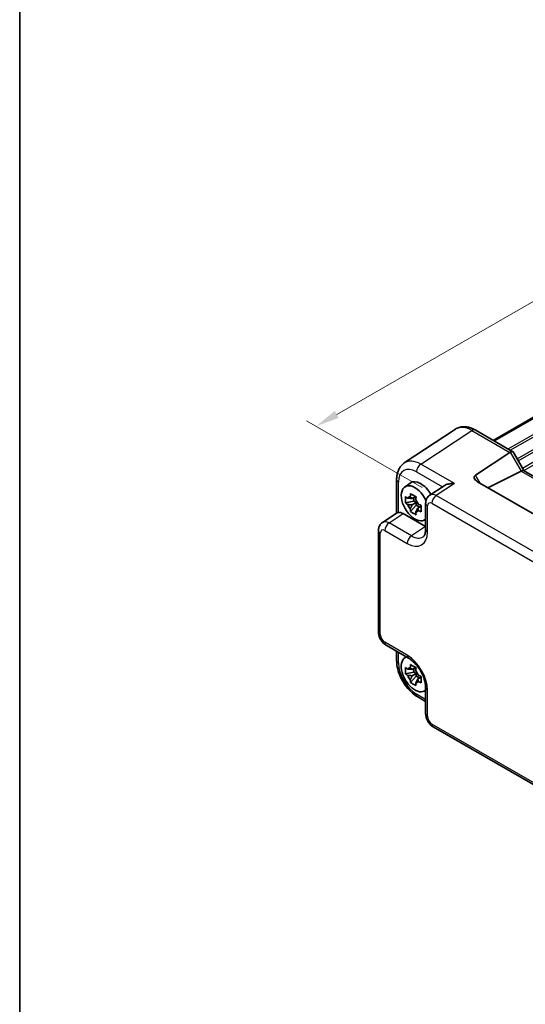
# Model space of a CAD drawing. Units: millimetres. Extents: x 22 to 2593, y 12 to 574.
# Drawn here: x 22 to 101, y 155 to 310 of the extents above; entities that cross this region are included whole.
import ezdxf

# ---------------------------------------------------------------- set-up
doc = ezdxf.new("R2010")
doc.units = ezdxf.units.MM
doc.header["$LTSCALE"] = 1.5
doc.layers.get('Defpoints').update_dxf_attribs({"lineweight": 25})
for name, color, linetype, lineweight in [('Border (ISO)', 7, 'Continuous', 35), ('Dimension (ISO)', 7, 'Continuous', 18), ('Visible (ISO)', 7, 'Continuous', 35), ('Visible Narrow (ISO)', 7, 'Continuous', 25)]:
    doc.layers.add(name, color=color, linetype=linetype, lineweight=lineweight)
doc.styles.add('Note Text (TK)', font='MS PGothic.ttf')
doc.dimstyles.new('Default - Method 1b (TK)', dxfattribs={"dimscale": 1.5, "dimtxt": 2.5, "dimasz": 2.5, "dimexe": 1, "dimexo": 1.5, "dimgap": 1, "dimtad": 1, "dimtoh": 1, "dimrnd": 1e-08, "dimdsep": 46, "dimtxsty": 'Note Text (TK)', "dimcen": 0.09, "dimdle": 5, "dimclrd": 100, "dimclre": 100, "dimclrt": 7, "dimadec": 1, "dimazin": 1, "dimtfac": 1, "dimtmove": 0, "dimatfit": 3, "dimfxl": 0, "dimtolj": 1, "dimlwd": -1, "dimlwe": -1, "dimarcsym": 0})

# ---------------------------------------------------------------- blocks, each defined once
blk = doc.blocks.new('図面枠 tk図枠')
at = {"layer": 'Border (ISO)'}
blk.add_line((14.5, 289), (14.5, 8), dxfattribs=at)
blk = doc.blocks.new('*D6')
at = {"layer": 'Defpoints', "color": 0, "transparency": 16777216}
for p in [(166.58, 302.14), (185.53, 291.2), (87.43, 234.79)]:
    blk.add_point(p, dxfattribs=at)
at = {"layer": 'Dimension (ISO)', "color": 100, "transparency": 16777216}
for p, q in [((183.28, 292.5), (165.08, 303.01)), ((71.73, 247.6), (163.33, 300.27)), ((85.18, 236.09), (66.97, 246.6))]:
    blk.add_line(p, q, dxfattribs=at)
for points in [[(163.02, 300.81), (163.64, 299.73), (166.58, 302.14)], [(71.42, 248.15), (72.04, 247.06), (68.48, 245.74)]]:
    blk.add_solid(points, dxfattribs=at)
at = {"layer": 'Dimension (ISO)', "color": 7, "transparency": 16777216, "insert": (113.71, 275.24), "char_height": 3.75, "attachment_point": 4, "rotation": 29.8954, "style": 'Note Text (TK)'}
blk.add_mtext('\\A1;{\\H0.816x;\\Q-30.105;\\W0.816;140}', dxfattribs=at)

msp = doc.modelspace()

# ---------------------------------------------------------------- linework, layer by layer
at = {"layer": 'Visible (ISO)'}
for p, q in [((96.3953, 243.5039), (168.7294, 285.266)), ((96.5607, 243.4084), (168.8948, 285.1705)), ((90.4357, 245.2682), (82.3832, 239.9462)), ((93.5546, 245.144), (99.4809, 241.7224)), ((93.607, 238.016), (99.0424, 241.6084)), ((99.5203, 241.6831), (101.2242, 238.7317)), ((100.7846, 238.6478), (95.5646, 236.0407)), ((101.1993, 238.7461), (135.6333, 218.8656)), ((81.1754, 237.324), (81.1754, 232.0433)), ((82.4418, 236.1538), (83.3007, 236.7808)), ((88.6412, 236.3561), (86.3851, 234.865)), ((129.473, 216.4637), (93.9245, 236.9876)), ((84.1612, 234.6542), (83.635, 234.3504)), ((83.9049, 234.5062), (83.9049, 233.9237)), ((83.9049, 233.9237), (82.5968, 233.6488)), ((83.3804, 232.2916), (84.2725, 233.287)), ((83.635, 233.3434), (84.2725, 233.7115)), ((84.2725, 233.7115), (83.9049, 233.9237)), ((84.2725, 233.287), (84.2725, 233.7115)), ((84.2725, 233.287), (84.777, 232.9957)), ((85.0333, 233.1437), (84.5071, 232.8399)), ((85.7467, 233.5837), (85.7467, 229.4837)), ((78.9477, 230.571), (81.2321, 232.0808)), ((82.1988, 231.9584), (85.7467, 229.9101)), ((85.4722, 230.9049), (85.7467, 231.0263)), ((78.3092, 213.3056), (78.3092, 229.2897)), ((79.5159, 211.2155), (83.0666, 209.1655)), ((81.1754, 208.8203), (81.1754, 210.2574)), ((82.4418, 209.2094), (82.6842, 209.3863)), ((83.9049, 206.9793), (82.5968, 206.7045)), ((84.1612, 207.7098), (83.635, 207.406)), ((83.635, 206.399), (84.2725, 206.7671)), ((83.9049, 207.5619), (83.9049, 206.9793)), ((84.2725, 206.7671), (83.9049, 206.9793)), ((84.2725, 206.3426), (84.2725, 206.7671)), ((83.3804, 205.3472), (84.2725, 206.3426)), ((84.2725, 206.3426), (84.777, 206.0513)), ((85.0333, 206.1993), (84.5071, 205.8955)), ((85.4722, 203.9605), (85.7467, 204.082)), ((85.7467, 204.5236), (85.7467, 200.4236)), ((84.5021, 203.0583), (85.7467, 202.3398)), ((125.5447, 176.0528), (86.9533, 198.3335))]:
    msp.add_line(p, q, dxfattribs=at)
for centre, major_axis, ratio, start_param, end_param in [((99.7738, 240.3986), (-0.7071, 1.2247), 0.57735027, 0, 0.03490659), ((98.7738, 240.976), (-0.7294, -0.7294), 0.31783725, 3.05663343, 4.01195004), ((94.607, 237.4386), (-1.1976, 0.3224), 0.54933224, 5.8311579, 7.40195423), ((99.7846, 239.2251), (1.2287, -0.3305), 0.48674213, 5.78163123, 5.81653782), ((100.4922, 237.9996), (0.7294, 0.7294), 0.31783725, 0.08495923, 0.83545081), ((84.0509, 233.5836), (-1.5181, 2.6295), 0.57735027, 4.54694065, 9.54991665), ((84.9701, 234.1143), (-1.575, 2.728), 0.57735027, 4.69835867, 6.34508866), ((83.7437, 233.4062), (-0.6599, 1.143), 0.57735027, 5.98393332, 6.5824373), ((83.7437, 233.4062), (-0.6599, 1.143), 0.57735027, 1.27154434, 1.87004832), ((83.7437, 233.4062), (0.6599, -1.143), 0.57735027, 1.27154434, 1.87004832), ((82.2005, 230.3235), (-1.0012, 1.7342), 0.5766475, 5.49839613, 6.04104615), ((83.7437, 233.4062), (0.6599, -1.143), 0.57735027, 5.98393332, 6.5824373), ((84.0509, 206.6392), (-1.5181, 2.6295), 0.57735027, 6.15804662, 9.54991665), ((83.7437, 206.4618), (-0.6599, 1.143), 0.57735027, 5.98393332, 6.5824373), ((83.7437, 206.4618), (0.6599, -1.143), 0.57735027, 1.27154434, 1.87004832), ((83.7437, 206.4618), (-0.6599, 1.143), 0.57735027, 1.27154434, 1.87004832), ((83.7437, 206.4618), (0.6599, -1.143), 0.57735027, 5.98393332, 6.5824373)]:
    msp.add_ellipse(centre, major_axis=major_axis, ratio=ratio, start_param=start_param, end_param=end_param, dxfattribs=at)
for points, knots in [([(93.5546, 245.144), (93.3589, 245.2569), (93.1583, 245.3543), (92.7479, 245.5129), (92.5381, 245.574), (92.1114, 245.6527), (91.8943, 245.6702), (91.4596, 245.6521), (91.242, 245.6162), (90.822, 245.4853), (90.62, 245.39), (90.4357, 245.2682)], [-0.784789176, -0.784789176, -0.784789176, -0.784789176, -0.620858515, -0.620858515, -0.456927853, -0.456927853, -0.292997192, -0.292997192, -0.129066531, -0.129066531, 0.03486413, 0.03486413, 0.03486413, 0.03486413]), ([(81.1754, 237.324), (81.1754, 237.5306), (81.1888, 237.7345), (81.2453, 238.1337), (81.2885, 238.3292), (81.4086, 238.7081), (81.4856, 238.8916), (81.6775, 239.2393), (81.7926, 239.4037), (82.0611, 239.7015), (82.2146, 239.8348), (82.3832, 239.9462)], [-0.784789176, -0.784789176, -0.784789176, -0.784789176, -0.634804167, -0.634804167, -0.484819157, -0.484819157, -0.334834148, -0.334834148, -0.184849139, -0.184849139, -0.03486413, -0.03486413, -0.03486413, -0.03486413]), ([(90.2948, 236.6877), (90.0782, 236.7041), (89.8431, 236.7008), (89.3929, 236.647), (89.1779, 236.5965), (88.8744, 236.4858), (88.7502, 236.4273), (88.645, 236.3586), (88.6431, 236.3573), (88.6412, 236.3561)], [0, 0, 0, 0, 0.065804439, 0.065804439, 0.131608877, 0.131608877, 0.176450971, 0.176450971, 0.177283891, 0.177283891, 0.177283891, 0.177283891]), ([(82.5968, 233.6488), (82.5818, 233.819), (82.5748, 233.9887), (82.5748, 234.3068), (82.5818, 234.4794), (82.5968, 234.6559)], [3.306042064, 3.306042064, 3.306042064, 3.306042064, 3.364488438, 3.364488438, 3.422934811, 3.422934811, 3.422934811, 3.422934811]), ([(82.5968, 234.6559), (82.697, 234.5674), (82.8, 234.4807), (82.91, 234.3929), (82.9143, 234.3895), (82.9186, 234.3861)], [3.3902508719, 3.3902508719, 3.3902508719, 3.3902508719, 3.441297314, 3.441297314, 3.443369228, 3.443369228, 3.443369228, 3.443369228]), ([(83.3077, 234.6107), (83.3085, 234.6171), (83.3093, 234.6235), (83.3303, 234.7869), (83.3538, 234.9466), (83.3804, 235.1083)], [3.6709777286, 3.6709777286, 3.6709777286, 3.6709777286, 3.6730496427, 3.6730496427, 3.7240960848, 3.7240960848, 3.7240960848, 3.7240960848]), ([(83.3804, 235.1083), (83.5203, 235.0212), (83.6637, 234.9355), (83.9392, 234.7764), (84.0921, 234.691), (84.2525, 234.6048)], [3.306042064, 3.306042064, 3.306042064, 3.306042064, 3.364488438, 3.364488438, 3.422934811, 3.422934811, 3.422934811, 3.422934811]), ([(84.2525, 234.6048), (84.2259, 234.4431), (84.2024, 234.2834), (84.1814, 234.12), (84.1806, 234.1136), (84.1798, 234.1072)], [3.3902508719, 3.3902508719, 3.3902508719, 3.3902508719, 3.441297314, 3.441297314, 3.443369228, 3.443369228, 3.443369228, 3.443369228]), ([(85.7467, 233.5837), (85.7467, 233.6678), (85.7521, 233.7537), (85.7769, 233.929), (85.7963, 234.0185), (85.8537, 234.1995), (85.8917, 234.2912), (85.9914, 234.4717), (86.0531, 234.5606), (86.2018, 234.7255), (86.2888, 234.8013), (86.3851, 234.865)], [-0.784789176, -0.784789176, -0.784789176, -0.784789176, -0.634804167, -0.634804167, -0.484819157, -0.484819157, -0.334834148, -0.334834148, -0.184849139, -0.184849139, -0.03486413, -0.03486413, -0.03486413, -0.03486413]), ([(82.9186, 233.3791), (82.9143, 233.3825), (82.91, 233.3859), (82.8, 233.4737), (82.697, 233.5603), (82.5968, 233.6488)], [3.6709777286, 3.6709777286, 3.6709777286, 3.6709777286, 3.6730496427, 3.6730496427, 3.7240960848, 3.7240960848, 3.7240960848, 3.7240960848]), ([(84.5689, 233.4333), (84.5748, 233.4308), (84.5807, 233.4283), (84.7327, 233.3649), (84.8828, 233.3054), (85.0361, 233.2475)], [3.6709777286, 3.6709777286, 3.6709777286, 3.6709777286, 3.6730496427, 3.6730496427, 3.7240960848, 3.7240960848, 3.7240960848, 3.7240960848]), ([(85.0361, 233.2475), (85.0306, 233.0655), (85.0281, 232.8904), (85.0281, 232.5723), (85.0306, 232.4052), (85.0361, 232.2405)], [3.306042064, 3.306042064, 3.306042064, 3.306042064, 3.364488438, 3.364488438, 3.422934811, 3.422934811, 3.422934811, 3.422934811]), ([(81.4683, 232.1455), (81.3843, 232.1354), (81.3164, 232.1209), (81.2551, 232.0944), (81.2428, 232.0878), (81.2322, 232.0807)], [0.5411934074, 0.5411934074, 0.5411934074, 0.5411934074, 0.5824363392, 0.5824363392, 0.5947403762, 0.5947403762, 0.5947403762, 0.5947403762]), ([(83.3804, 232.2916), (83.3538, 232.4226), (83.3303, 232.5552), (83.3093, 232.6943), (83.3085, 232.6997), (83.3077, 232.7051)], [3.3902508719, 3.3902508719, 3.3902508719, 3.3902508719, 3.441297314, 3.441297314, 3.443369228, 3.443369228, 3.443369228, 3.443369228]), ([(84.2525, 231.7881), (84.0921, 231.8633), (83.9392, 231.9436), (83.6637, 232.1027), (83.5203, 232.1935), (83.3804, 232.2916)], [3.306042064, 3.306042064, 3.306042064, 3.306042064, 3.364488438, 3.364488438, 3.422934811, 3.422934811, 3.422934811, 3.422934811]), ([(84.1798, 232.2016), (84.1806, 232.1962), (84.1814, 232.1908), (84.2024, 232.0517), (84.2259, 231.9191), (84.2525, 231.7881)], [3.6709777286, 3.6709777286, 3.6709777286, 3.6709777286, 3.6730496427, 3.6730496427, 3.7240960848, 3.7240960848, 3.7240960848, 3.7240960848]), ([(85.0361, 232.2405), (84.8828, 232.2984), (84.7327, 232.3579), (84.5807, 232.4213), (84.5748, 232.4238), (84.5689, 232.4263)], [3.3902508719, 3.3902508719, 3.3902508719, 3.3902508719, 3.441297314, 3.441297314, 3.443369228, 3.443369228, 3.443369228, 3.443369228]), ([(78.3092, 229.2897), (78.3092, 229.3738), (78.3146, 229.4597), (78.3395, 229.635), (78.3589, 229.7245), (78.4163, 229.9055), (78.4543, 229.9972), (78.554, 230.1777), (78.6157, 230.2666), (78.7644, 230.4315), (78.8514, 230.5073), (78.9477, 230.571)], [-0.784789176, -0.784789176, -0.784789176, -0.784789176, -0.634804167, -0.634804167, -0.484819157, -0.484819157, -0.334834148, -0.334834148, -0.184849139, -0.184849139, -0.03486413, -0.03486413, -0.03486413, -0.03486413]), ([(85.3412, 228.3065), (85.3775, 228.3305), (85.4124, 228.36), (85.4834, 228.4387), (85.5194, 228.4883), (85.589, 228.6144), (85.6224, 228.691), (85.68, 228.8726), (85.7041, 228.9776), (85.7374, 229.2129), (85.7467, 229.3432), (85.7467, 229.4837)], [0.03486413, 0.03486413, 0.03486413, 0.03486413, 0.184849139, 0.184849139, 0.334834148, 0.334834148, 0.484819157, 0.484819157, 0.634804167, 0.634804167, 0.784789176, 0.784789176, 0.784789176, 0.784789176]), ([(79.5159, 211.2155), (79.3634, 211.3036), (79.229, 211.4081), (78.9867, 211.6388), (78.8789, 211.7654), (78.6883, 212.0354), (78.6054, 212.1789), (78.4669, 212.479), (78.4112, 212.6356), (78.3325, 212.9608), (78.3092, 213.1294), (78.3092, 213.3056)], [-0.78478918, -0.78478918, -0.78478918, -0.78478918, -0.47087351, -0.47087351, -0.15695784, -0.15695784, 0.15695784, 0.15695784, 0.47087351, 0.47087351, 0.78478918, 0.78478918, 0.78478918, 0.78478918]), ([(84.5021, 203.0583), (84.1275, 203.2746), (83.771, 203.5479), (83.1064, 204.1808), (82.7984, 204.5408), (82.2485, 205.3195), (82.0068, 205.7381), (81.6074, 206.6036), (81.4497, 207.0503), (81.2338, 207.9424), (81.1754, 208.3878), (81.1754, 208.8203)], [-0.78478918, -0.78478918, -0.78478918, -0.78478918, -0.47087351, -0.47087351, -0.15695784, -0.15695784, 0.15695784, 0.15695784, 0.47087351, 0.47087351, 0.78478918, 0.78478918, 0.78478918, 0.78478918]), ([(85.7467, 204.5236), (85.7467, 204.7802), (85.7155, 205.0707), (85.5823, 205.6946), (85.4783, 206.0289), (85.2013, 206.7025), (85.027, 207.0418), (84.6264, 207.6827), (84.3999, 207.9841), (83.9253, 208.5122), (83.6774, 208.7396), (83.3096, 209.015), (83.1861, 209.0966), (83.0666, 209.1655)], [-0.78478918, -0.78478918, -0.78478918, -0.78478918, -0.51084918, -0.51084918, -0.22827203, -0.22827203, 0.06055799, 0.06055799, 0.35087974, 0.35087974, 0.63753772, 0.63753772, 0.78478918, 0.78478918, 0.78478918, 0.78478918]), ([(83.3077, 207.6664), (83.3085, 207.6727), (83.3093, 207.6791), (83.3303, 207.8425), (83.3538, 208.0022), (83.3804, 208.1639)], [3.6709777286, 3.6709777286, 3.6709777286, 3.6709777286, 3.6730496427, 3.6730496427, 3.7240960848, 3.7240960848, 3.7240960848, 3.7240960848]), ([(83.3804, 208.1639), (83.5203, 208.0768), (83.6637, 207.9911), (83.9392, 207.832), (84.0921, 207.7466), (84.2525, 207.6604)], [3.306042064, 3.306042064, 3.306042064, 3.306042064, 3.364488438, 3.364488438, 3.422934811, 3.422934811, 3.422934811, 3.422934811]), ([(82.5968, 206.7045), (82.5818, 206.8746), (82.5748, 207.0443), (82.5748, 207.3624), (82.5818, 207.535), (82.5968, 207.7115)], [3.306042064, 3.306042064, 3.306042064, 3.306042064, 3.364488438, 3.364488438, 3.422934811, 3.422934811, 3.422934811, 3.422934811]), ([(82.5968, 207.7115), (82.697, 207.623), (82.8, 207.5363), (82.91, 207.4486), (82.9143, 207.4451), (82.9186, 207.4417)], [3.3902508719, 3.3902508719, 3.3902508719, 3.3902508719, 3.441297314, 3.441297314, 3.443369228, 3.443369228, 3.443369228, 3.443369228]), ([(82.9186, 206.4347), (82.9143, 206.4381), (82.91, 206.4415), (82.8, 206.5293), (82.697, 206.616), (82.5968, 206.7045)], [3.6709777286, 3.6709777286, 3.6709777286, 3.6709777286, 3.6730496427, 3.6730496427, 3.7240960848, 3.7240960848, 3.7240960848, 3.7240960848]), ([(84.2525, 207.6604), (84.2259, 207.4987), (84.2024, 207.339), (84.1814, 207.1756), (84.1806, 207.1692), (84.1798, 207.1629)], [3.3902508719, 3.3902508719, 3.3902508719, 3.3902508719, 3.441297314, 3.441297314, 3.443369228, 3.443369228, 3.443369228, 3.443369228]), ([(84.5689, 206.4889), (84.5748, 206.4864), (84.5807, 206.484), (84.7327, 206.4205), (84.8828, 206.361), (85.0361, 206.3031)], [3.6709777286, 3.6709777286, 3.6709777286, 3.6709777286, 3.6730496427, 3.6730496427, 3.7240960848, 3.7240960848, 3.7240960848, 3.7240960848]), ([(83.3804, 205.3472), (83.3538, 205.4782), (83.3303, 205.6108), (83.3093, 205.7499), (83.3085, 205.7553), (83.3077, 205.7608)], [3.3902508719, 3.3902508719, 3.3902508719, 3.3902508719, 3.441297314, 3.441297314, 3.443369228, 3.443369228, 3.443369228, 3.443369228]), ([(84.2525, 204.8437), (84.0921, 204.919), (83.9392, 204.9992), (83.6637, 205.1583), (83.5203, 205.2491), (83.3804, 205.3472)], [3.306042064, 3.306042064, 3.306042064, 3.306042064, 3.364488438, 3.364488438, 3.422934811, 3.422934811, 3.422934811, 3.422934811]), ([(84.1798, 205.2573), (84.1806, 205.2518), (84.1814, 205.2464), (84.2024, 205.1073), (84.2259, 204.9747), (84.2525, 204.8437)], [3.6709777286, 3.6709777286, 3.6709777286, 3.6709777286, 3.6730496427, 3.6730496427, 3.7240960848, 3.7240960848, 3.7240960848, 3.7240960848]), ([(85.0361, 205.2961), (84.8828, 205.354), (84.7327, 205.4135), (84.5807, 205.4769), (84.5748, 205.4794), (84.5689, 205.4819)], [3.3902508719, 3.3902508719, 3.3902508719, 3.3902508719, 3.441297314, 3.441297314, 3.443369228, 3.443369228, 3.443369228, 3.443369228]), ([(85.0361, 206.3031), (85.0306, 206.1211), (85.0281, 205.946), (85.0281, 205.6279), (85.0306, 205.4608), (85.0361, 205.2961)], [3.306042064, 3.306042064, 3.306042064, 3.306042064, 3.364488438, 3.364488438, 3.422934811, 3.422934811, 3.422934811, 3.422934811]), ([(86.9533, 198.3335), (86.8008, 198.4216), (86.6664, 198.5261), (86.4241, 198.7568), (86.3163, 198.8834), (86.1257, 199.1534), (86.0429, 199.2969), (85.9043, 199.597), (85.8486, 199.7536), (85.7699, 200.0788), (85.7467, 200.2475), (85.7467, 200.4236)], [-0.78478918, -0.78478918, -0.78478918, -0.78478918, -0.47087351, -0.47087351, -0.15695784, -0.15695784, 0.15695784, 0.15695784, 0.47087351, 0.47087351, 0.78478918, 0.78478918, 0.78478918, 0.78478918])]:
    msp.add_open_spline(points, degree=3, knots=knots, dxfattribs=at)
for points, weights in [([(83.3077, 234.6107), (83.5218, 234.4638), (83.635, 234.3504)], [1.03676136743, 1.22155355564, 1.34857665953]), ([(83.635, 234.3504), (83.367, 234.3745), (82.9186, 234.3861)], [1.34857665954, 1.22155355564, 1.03676136743]), ([(82.9186, 233.3791), (83.367, 233.3675), (83.635, 233.3434)], [1.03676136743, 1.22155355564, 1.34857665953]), ([(83.635, 233.3434), (83.5218, 233.0993), (83.3077, 232.7051)], [1.34857665954, 1.22155355564, 1.03676136743]), ([(84.1798, 232.2016), (84.3939, 232.5958), (84.5071, 232.8399)], [1.03676136743, 1.22155355564, 1.34857665953]), ([(84.5071, 232.8399), (84.5487, 232.6852), (84.5689, 232.4263)], [1.34857665954, 1.22155355564, 1.03676136743]), ([(83.635, 207.406), (83.367, 207.4301), (82.9186, 207.4417)], [1.34857665954, 1.22155355564, 1.03676136743]), ([(83.3077, 207.6664), (83.5218, 207.5195), (83.635, 207.406)], [1.03676136743, 1.22155355564, 1.34857665953]), ([(82.9186, 206.4347), (83.367, 206.4231), (83.635, 206.399)], [1.03676136743, 1.22155355564, 1.34857665953]), ([(83.635, 206.399), (83.5218, 206.1549), (83.3077, 205.7608)], [1.34857665954, 1.22155355564, 1.03676136743]), ([(84.1798, 205.2573), (84.3939, 205.6514), (84.5071, 205.8955)], [1.03676136743, 1.22155355564, 1.34857665953]), ([(84.5071, 205.8955), (84.5487, 205.7408), (84.5689, 205.4819)], [1.34857665954, 1.22155355564, 1.03676136743])]:
    msp.add_rational_spline(points, weights, degree=2, dxfattribs=at)
at = {"layer": 'Visible Narrow (ISO)'}
for p, q in [((98.7386, 242.151), (170.9518, 283.8433)), ((99.0922, 241.9468), (171.1286, 283.5371)), ((100.1526, 240.5879), (172.0727, 282.111)), ((100.3293, 240.2817), (172.4263, 281.9069)), ((100.9986, 239.1225), (173.7648, 281.1341)), ((101.2107, 238.7551), (173.9769, 280.7667)), ((84.9774, 239.7577), (93.0299, 245.0797)), ((93.0299, 245.0797), (99.0424, 241.6084)), ((99.0667, 241.6234), (100.7846, 238.6478)), ((90.2948, 236.6877), (84.9774, 239.7577)), ((84.295, 238.5477), (88.3847, 236.1865)), ((94.3388, 236.7485), (93.607, 238.016)), ((100.8096, 238.6609), (135.3647, 218.7105)), ((81.4683, 232.1455), (81.4683, 236.9157)), ((90.2948, 236.6877), (87.4286, 234.7934)), ((126.0201, 212.5127), (87.4286, 234.7934)), ((86.0395, 229.0755), (86.0395, 233.1754)), ((86.7462, 233.5834), (125.3376, 211.3027)), ((79.9912, 230.4995), (82.1988, 231.9584)), ((83.5419, 228.4495), (79.9912, 230.4995)), ((85.7467, 229.9066), (83.5419, 228.4495)), ((78.6021, 212.8973), (78.6021, 228.8815)), ((79.3088, 229.2895), (82.8595, 227.2395)), ((82.8595, 209.6233), (79.3088, 211.6733)), ((81.4683, 208.4121), (81.4683, 210.0883)), ((85.7467, 202.678), (84.295, 203.5161)), ((86.0395, 200.0153), (86.0395, 204.1153)), ((125.3376, 176.5106), (86.7462, 198.7913))]:
    msp.add_line(p, q, dxfattribs=at)
for centre, major_axis, ratio, start_param, end_param in [((93.058, 241.008), (-2.554, 4.303), 0.57687222, 5.49143688, 6.31109019), ((93.0546, 244.278), (0.5, 0.866), 0.57735027, 0, 0.82030475), ((84.2984, 235.2777), (-2.0024, 3.4683), 0.5766475, 5.49839613, 7.06797448), ((85.0055, 235.686), (-2.554, 4.303), 0.57687222, 5.49143688, 6.31109019), ((85.0021, 238.956), (0.5, 0.866), 0.57735027, 0.82030475, 2.35619449), ((82.1754, 237.324), (-1, 0), 0.57735027, 0, 0.78539816), ((87.4542, 233.1742), (-1.0521, 1.7016), 0.57699899, 5.48097469, 6.300628), ((87.4533, 233.9917), (0.5, 0.866), 0.57735027, 0.82030475, 2.35619449), ((86.7467, 233.5837), (-1, 0), 0.57735027, 0, 0.78539816), ((86.7471, 232.766), (-0.5006, 0.8671), 0.5766475, 5.49839613, 7.06797448), ((80.0168, 228.8802), (-1.0521, 1.7016), 0.57699899, 5.48097469, 6.300628), ((80.0159, 229.6977), (0.5, 0.866), 0.57735027, 0.82030475, 2.35619449), ((79.3092, 229.2897), (-1, 0), 0.57735027, 0, 0.78539816), ((79.3097, 228.472), (-0.5006, 0.8671), 0.5766475, 5.49839613, 7.06797448), ((82.8556, 230.9182), (2.2527, -3.9019), 0.5766475, 5.49839613, 7.06797448), ((83.5666, 227.6477), (0.5, 0.866), 0.57735027, 0.82030475, 2.35619449), ((83.5627, 231.3264), (1.7011, -3.0669), 0.57613317, 5.50830113, 6.32795443), ((86.7467, 229.4837), (-1, 0), 0.57735027, 0, 0.78539816), ((79.3092, 213.3056), (-1, 0), 0.57735027, 0, 0.78539816), ((79.3097, 212.4898), (-0.5, 0.866), 0.5780539, 0.78600715, 2.3555855), ((80.0159, 212.0816), (-0.5, -0.866), 0.57735027, 5.49778714, 6.28318531), ((82.8556, 205.9491), (-2.25, 3.8971), 0.5780539, 3.9275998, 5.49717816), ((83.5666, 210.0316), (-0.5, -0.866), 0.57735027, 5.49778714, 6.28318531), ((82.1754, 208.8203), (-1, 0), 0.57735027, 0, 0.78539816), ((84.2984, 206.7821), (-2, 3.4641), 0.5780539, 0.78600715, 2.3555855), ((85.0021, 203.9243), (-0.5, -0.866), 0.57735027, 5.49778714, 6.28318531), ((86.7467, 204.5236), (-1, 0), 0.57735027, 0, 0.78539816), ((86.7467, 200.4236), (-1, 0), 0.57735027, 0, 0.78539816), ((86.7471, 199.6078), (-0.5, 0.866), 0.5780539, 0.78600715, 2.3555855), ((87.4533, 199.1996), (-0.5, -0.866), 0.57735027, 5.49778714, 6.28318531)]:
    msp.add_ellipse(centre, major_axis=major_axis, ratio=ratio, start_param=start_param, end_param=end_param, dxfattribs=at)

# ---------------------------------------------------------------- block references
at = {"xscale": 1.5, "yscale": 1.5, "zscale": 1.5}
msp.add_blockref('図面枠 tk図枠', (0, 0), dxfattribs=at)

# ---------------------------------------------------------------- dimensions: what is measured, and where the dimension line sits
at = {"layer": 'Dimension (ISO)', "color": 100, "true_color": 0x00ff3f}
dim = msp.add_linear_dim(base=(166.5816, 302.1382), p1=(87.4286, 234.7934), p2=(185.5341, 291.196), angle=209.895358, text='{\\H0.816x;\\Q-30.105;\\W0.816;140}', dimstyle='Default - Method 1b (TK)', override={"dimgap": 1, "dimtoh": 0, "dimdec": 2, "dimlfac": 1.226037, "dimpost": '', "dimtol": 0, "dimlim": 0, "dimtp": 0, "dimtm": 0, "dimtdec": 2, "dimtofl": 0, "dimatfit": 1}, dxfattribs=at)
dim.commit()
dim.dimension.update_dxf_attribs({"geometry": '*D6', "text_midpoint": (117.5289, 273.9369), "dimtype": 160})

doc.saveas('drawing.dxf')
